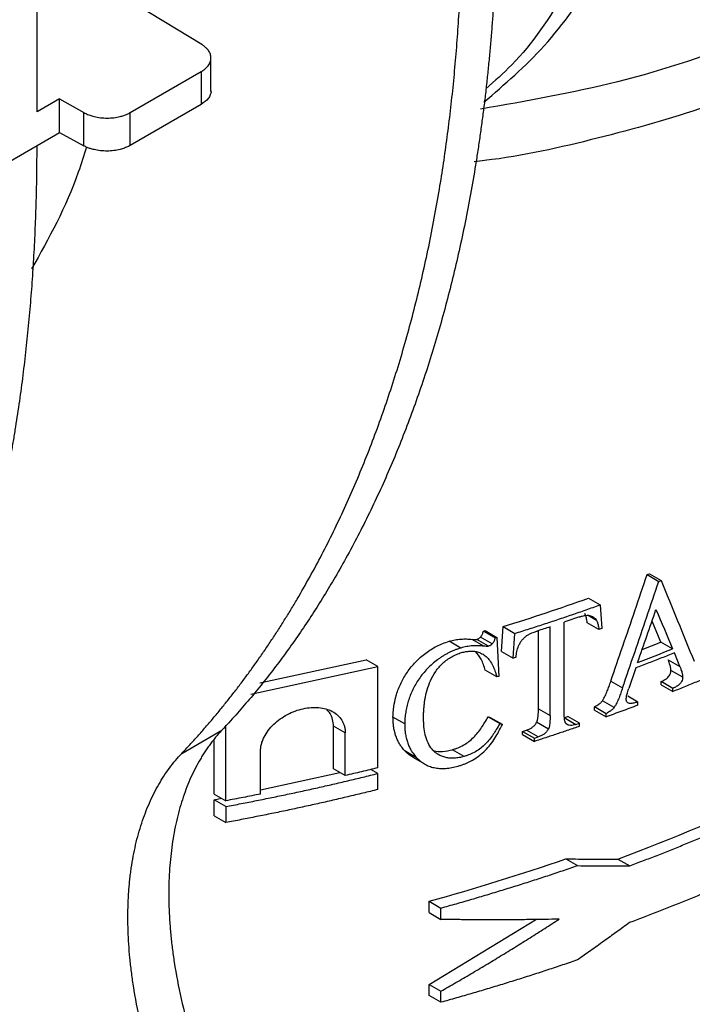
# Model space of a CAD drawing. Units: millimetres. Extents: x -201 to 664, y -32 to 370.
# Drawn here: x 362 to 370, y 122 to 134 of the extents above; entities that cross this region are included whole.
import ezdxf

# ---------------------------------------------------------------- set-up
doc = ezdxf.new("R2010")
doc.units = ezdxf.units.MM

msp = doc.modelspace()

# ---------------------------------------------------------------- linework, layer by layer
at = {"color": 7, "linetype": 'Continuous', "lineweight": 25}
for p, q in [((362.227457, 132.546086), (362.227457, 151.326524)), ((364.217143, 133.359544), (362.227457, 134.569384)), ((364.329407, 132.796193), (364.329407, 133.199572)), ((363.353934, 132.53756), (364.21225, 133.033055)), ((364.21225, 133.033055), (364.21225, 132.636186)), ((362.500425, 132.703667), (362.227457, 132.546086)), ((362.500425, 132.295397), (362.500425, 132.703667)), ((362.500425, 132.703667), (362.793228, 132.537535)), ((364.21225, 132.636186), (363.353934, 132.140691)), ((362.793228, 132.135065), (362.793228, 132.537535)), ((363.353934, 132.140691), (363.353934, 132.53756)), ((362.227457, 132.137815), (362.500425, 132.295397)), ((362.500425, 132.295397), (362.793228, 132.135065)), ((361.873903, 131.933713), (362.227457, 132.137815)), ((369.598547, 126.952826), (369.739969, 126.871185)), ((369.626676, 126.963835), (369.768097, 126.882194)), ((369.739969, 126.871185), (369.768097, 126.882194)), ((368.889217, 126.668553), (369.030639, 126.586912)), ((369.030639, 126.586912), (369.051134, 126.301063)), ((368.988303, 126.399934), (368.88581, 126.459101)), ((369.76641, 126.137468), (369.658226, 126.392133)), ((367.621488, 126.269789), (367.762909, 126.188148)), ((367.643241, 126.276394), (367.784663, 126.194753)), ((367.838053, 126.024051), (367.859592, 126.323961)), ((367.859592, 126.323961), (368.001013, 126.24232)), ((368.285904, 125.330318), (368.285904, 126.275672)), ((368.427326, 125.248678), (368.427326, 126.321975)), ((368.595496, 125.304898), (368.595496, 126.378196)), ((369.016857, 126.288813), (368.875436, 126.370454)), ((369.051134, 126.301063), (369.016857, 126.288813)), ((367.347191, 126.065539), (367.20577, 126.14718)), ((367.625775, 126.088251), (367.484354, 126.169892)), ((367.683189, 126.087441), (367.541768, 126.169082)), ((367.727855, 126.116453), (367.586433, 126.198094)), ((367.762909, 126.188148), (367.784663, 126.194753)), ((367.784663, 126.194753), (367.806395, 125.72222)), ((367.979475, 125.942411), (368.001013, 126.24232)), ((367.838053, 126.024051), (367.979475, 125.942411)), ((369.539179, 126.049169), (369.76641, 126.137468)), ((369.907831, 126.055827), (369.76641, 126.137468)), ((364.918561, 125.643887), (366.204557, 125.923553)), ((366.345978, 125.841912), (366.204557, 125.923553)), ((368.015472, 125.953668), (367.979475, 125.942411)), ((369.853315, 125.924374), (369.994736, 125.842733)), ((369.994736, 125.842733), (369.928062, 126.006412)), ((364.809511, 125.507777), (366.345978, 125.841912)), ((366.345978, 124.619298), (366.345978, 125.841912)), ((367.784663, 125.715602), (367.643241, 125.797243)), ((369.4618, 125.825251), (369.376298, 125.575753)), ((370.028902, 125.711901), (369.88748, 125.793542)), ((367.806395, 125.72222), (367.784663, 125.715602)), ((369.160712, 125.66608), (369.302133, 125.584439)), ((369.768863, 125.620964), (369.768863, 125.659296)), ((369.768863, 125.620964), (369.910285, 125.539323)), ((369.910285, 125.577655), (369.768864, 125.659296)), ((369.910285, 125.539323), (369.910285, 125.577655)), ((369.484999, 125.412363), (369.36447, 125.481943)), ((368.285904, 125.330318), (368.427326, 125.248678)), ((368.961501, 125.31454), (368.961501, 125.352872)), ((369.102922, 125.271231), (368.961501, 125.352872)), ((368.961501, 125.31454), (369.102922, 125.232899)), ((369.201341, 125.347065), (369.05992, 125.428706)), ((369.484999, 125.374031), (369.484999, 125.412363)), ((366.670001, 125.149982), (366.52858, 125.231623)), ((367.678884, 125.233126), (367.820305, 125.151485)), ((367.849794, 125.141345), (367.708372, 125.222986)), ((368.595583, 125.22397), (368.737005, 125.142329)), ((368.783098, 125.158238), (368.641677, 125.239878)), ((369.102922, 125.232899), (369.102922, 125.271231)), ((364.508192, 124.219635), (364.508192, 125.131683)), ((365.810041, 124.605349), (365.810041, 125.122478)), ((365.951463, 125.040838), (365.810041, 125.122478)), ((367.820305, 125.151485), (367.849794, 125.141345)), ((368.28439, 124.991017), (368.142969, 125.072657)), ((368.40555, 125.086062), (368.264129, 125.167703)), ((368.737005, 125.142329), (368.783098, 125.158238)), ((368.783098, 125.119906), (368.783098, 125.158238)), ((363.9769, 124.792511), (364.4598, 125.071284)), ((365.951463, 124.523708), (365.951463, 125.040838)), ((368.09511, 125.018837), (368.09511, 125.057169)), ((368.09511, 125.057169), (368.236531, 124.975528)), ((368.09511, 125.018837), (368.236531, 124.937196)), ((368.236531, 124.975528), (368.28439, 124.991017)), ((368.236531, 124.937196), (368.236531, 124.975528)), ((364.36677, 124.301276), (364.36677, 124.944249)), ((367.388735, 124.755031), (367.247314, 124.836671)), ((364.927655, 124.300823), (364.927655, 124.817953)), ((366.664944, 124.829456), (366.806366, 124.747815)), ((366.768402, 124.746357), (366.908933, 124.66523)), ((365.951463, 124.523708), (365.810041, 124.605349)), ((366.345978, 124.549566), (366.260896, 124.598683)), ((364.927655, 124.353519), (365.885457, 124.561812)), ((366.345978, 124.355808), (366.345978, 124.549566)), ((364.36677, 124.301276), (364.508192, 124.219635)), ((364.36677, 124.231544), (364.45451, 124.250625)), ((364.36677, 124.037786), (364.36677, 124.231544)), ((364.508192, 124.149903), (364.36677, 124.231544)), ((364.508192, 124.149903), (364.508192, 123.956145)), ((364.36677, 124.037786), (364.508192, 123.956145)), ((368.615984, 123.517126), (368.757406, 123.435485)), ((369.246881, 123.515134), (369.388302, 123.433494)), ((366.965369, 122.867198), (366.965369, 123.004693)), ((366.965369, 123.004693), (367.10679, 122.923052)), ((366.965369, 122.867198), (367.10679, 122.785557)), ((367.10679, 122.785557), (367.10679, 122.923052)), ((366.965369, 121.999031), (368.26097, 122.788413)), ((366.965369, 121.865403), (366.965369, 121.999031)), ((366.965369, 121.999031), (367.10679, 121.91739)), ((367.10679, 121.783762), (366.965369, 121.865403)), ((367.10679, 121.783762), (367.10679, 121.91739))]:
    msp.add_line(p, q, dxfattribs=at)
for points, knots in [([(367.626959, 132.664272), (367.877533, 132.878863), (368.39301, 133.320315), (369.012261, 134.207803), (369.513073, 135.24522), (369.863766, 136.412008), (370.081828, 137.673334), (370.109659, 138.588813), (370.123467, 139.043021)], [0, 0, 0, 0, 0.163102417, 0.335530398, 0.505434129, 0.672813623, 0.837668903, 1, 1, 1, 1]), ([(369.769914, 138.838919), (369.755826, 138.383849), (369.727432, 137.466606), (369.504472, 136.201621), (369.147492, 135.028332), (368.632175, 133.990502), (368.130631, 133.246577), (367.75763, 132.919182), (367.651514, 132.826041)], [0, 0, 0, 0, 0.179259658, 0.361316983, 0.54617201, 0.733824763, 0.924275256, 1, 1, 1, 1]), ([(367.783554, 134.786882), (367.781927, 134.723161), (367.778674, 134.595756), (367.771875, 134.405904), (367.763671, 134.217051), (367.753926, 134.029281), (367.742676, 133.842572), (367.729911, 133.65693), (367.715633, 133.472353), (367.699843, 133.288842), (367.68254, 133.106397), (367.663724, 132.925017), (367.643396, 132.744703), (367.621554, 132.565455), (367.5982, 132.387272), (367.573333, 132.210155), (367.546953, 132.034103), (367.490803, 131.681833), (367.395038, 131.161473), (367.242935, 130.487429), (367.066684, 129.834619), (366.86648, 129.203653), (366.642801, 128.595558), (366.395932, 128.011556), (366.126075, 127.452182), (365.888142, 127.017713), (365.694824, 126.694611), (365.554948, 126.47302), (365.410949, 126.25673), (365.262829, 126.045738), (365.110581, 125.840054), (364.954231, 125.639642), (364.793683, 125.444635), (364.629293, 125.254534), (364.516316, 125.132386), (364.4598, 125.071284)], [0, 0, 0, 0, 0.015563749, 0.031118374, 0.046665166, 0.062205418, 0.077740427, 0.093271488, 0.1087999, 0.12432696, 0.139853967, 0.15538222, 0.170913017, 0.186447656, 0.201987434, 0.217533645, 0.233087584, 0.248650542, 0.311527896, 0.374321265, 0.437116463, 0.499999296, 0.562876828, 0.625670397, 0.688465815, 0.751348888, 0.779008656, 0.80664346, 0.834260572, 0.861867278, 0.889470874, 0.917078655, 0.944697916, 0.972335941, 1, 1, 1, 1]), ([(363.9769, 124.792511), (364.009349, 124.827081), (364.074229, 124.896201), (364.169917, 125.002042), (364.264368, 125.109424), (364.357469, 125.218502), (364.44925, 125.329236), (364.539703, 125.441637), (364.628829, 125.555701), (364.71663, 125.67143), (364.803103, 125.788823), (364.888251, 125.90788), (364.972072, 126.028601), (365.054566, 126.150986), (365.135734, 126.275036), (365.215576, 126.40075), (365.294091, 126.528128), (365.449483, 126.787906), (365.672497, 127.190308), (365.947097, 127.752408), (366.198319, 128.338938), (366.425942, 128.949307), (366.629674, 129.582299), (366.809022, 130.236882), (366.963808, 130.912493), (367.069611, 131.478498), (367.139961, 131.923263), (367.184496, 132.238914), (367.224165, 132.557888), (367.258969, 132.880186), (367.2889, 133.205813), (367.313991, 133.534748), (367.334122, 133.867064), (367.349736, 134.202495), (367.356028, 134.428725), (367.359176, 134.541894)], [0, 0, 0, 0, 0.015563943, 0.0311187559, 0.0466657302, 0.0622061597, 0.0777413395, 0.0932725663, 0.1088011375, 0.1243283516, 0.1398555069, 0.1553839021, 0.1709148355, 0.1864496048, 0.2019895065, 0.2175358361, 0.2330898873, 0.2486529521, 0.311530672, 0.3743243034, 0.437119659, 0.5000025446, 0.5628800239, 0.6256734347, 0.6884685906, 0.7513512981, 0.779010873, 0.8066454647, 0.8342623455, 0.8618688019, 0.8894721287, 0.9170796232, 0.9446985791, 0.9723362814, 1, 1, 1, 1]), ([(364.21225, 133.033055), (364.219178, 133.037231), (364.232974, 133.045546), (364.251525, 133.059084), (364.268325, 133.0733), (364.283232, 133.088279), (364.303541, 133.11272), (364.323405, 133.148178), (364.332033, 133.195091), (364.324814, 133.242186), (364.304111, 133.281748), (364.277622, 133.313269), (364.250476, 133.337805), (364.228288, 133.352275), (364.217143, 133.359544)], [0, 0, 0, 0, 0.0483769482, 0.0963366301, 0.1441475492, 0.1920807093, 0.2404050573, 0.3701359547, 0.5000416558, 0.629774352, 0.7596818881, 0.8398815429, 0.9195692134, 1, 1, 1, 1]), ([(364.329075, 132.798614), (364.329185, 132.797954), (364.33184, 132.782012), (364.322068, 132.750498), (364.2929, 132.693263), (364.243959, 132.658627), (364.21225, 132.636186)], [0, 0, 0, 0, 0.011100741, 0.268357423, 0.525957156, 1, 1, 1, 1]), ([(362.793228, 132.537535), (362.800578, 132.533538), (362.815216, 132.525578), (362.838944, 132.514895), (362.863792, 132.505238), (362.8899, 132.49669), (362.932394, 132.48508), (362.993793, 132.473825), (363.074569, 132.469214), (363.15524, 132.473832), (363.222629, 132.486235), (363.276058, 132.501937), (363.317478, 132.517959), (363.341744, 132.531006), (363.353934, 132.53756)], [0, 0, 0, 0, 0.048378783, 0.096340239, 0.144152841, 0.192087566, 0.240413334, 0.370147052, 0.500053736, 0.629785455, 0.75969017, 0.839887378, 0.919572244, 1, 1, 1, 1]), ([(358.897227, 121.860078), (358.926714, 121.891726), (358.985664, 121.954994), (359.072697, 122.051748), (359.15866, 122.149794), (359.243453, 122.249258), (359.327097, 122.350092), (359.409584, 122.452296), (359.490911, 122.555855), (359.571075, 122.66076), (359.650073, 122.766999), (359.727904, 122.874561), (359.804563, 122.983435), (359.880048, 123.093609), (359.954357, 123.205073), (360.027488, 123.317815), (360.099438, 123.431824), (360.170204, 123.547088), (360.239786, 123.663596), (360.308181, 123.781336), (360.375387, 123.900296), (360.441402, 124.020466), (360.506225, 124.141833), (360.569854, 124.264385), (360.632288, 124.388111), (360.693525, 124.512999), (360.753564, 124.639038), (360.812404, 124.766214), (360.870044, 124.894517), (360.926483, 125.023934), (360.98172, 125.154454), (361.035753, 125.286064), (361.088584, 125.418752), (361.14021, 125.552506), (361.190632, 125.687315), (361.239849, 125.823165), (361.287861, 125.960045), (361.334667, 126.097943), (361.380268, 126.236845), (361.424663, 126.376741), (361.467852, 126.517618), (361.509837, 126.659463), (361.550616, 126.802265), (361.59019, 126.94601), (361.62856, 127.090686), (361.665727, 127.236282), (361.70169, 127.382784), (361.736451, 127.530181), (361.77001, 127.678459), (361.802368, 127.827607), (361.833526, 127.977612), (361.863486, 128.128461), (361.892248, 128.280143), (361.919814, 128.432644), (361.946184, 128.585952), (361.971361, 128.740055), (361.995346, 128.89494), (362.01814, 129.050594), (362.039744, 129.207006), (362.060162, 129.364162), (362.079394, 129.522051), (362.097442, 129.680659), (362.114309, 129.839974), (362.129996, 129.999984), (362.144505, 130.160676), (362.15784, 130.322038), (362.170001, 130.484057), (362.180991, 130.646721), (362.190813, 130.810017), (362.199469, 130.973933), (362.206962, 131.138456), (362.213295, 131.303574), (362.218469, 131.469275), (362.222493, 131.635543), (362.225343, 131.802381), (362.227126, 131.969716), (362.227347, 132.081799), (362.227457, 132.137815)], [0, 0, 0, 0, 0.013763153, 0.027514688, 0.041254604, 0.054982903, 0.068699584, 0.082404647, 0.096098091, 0.109779919, 0.123450128, 0.13710872, 0.150755694, 0.16439105, 0.178014789, 0.191626911, 0.205227415, 0.218816301, 0.232393571, 0.245959223, 0.259513258, 0.273055676, 0.286586476, 0.30010566, 0.313613227, 0.327109177, 0.34059351, 0.354066226, 0.367527326, 0.380976808, 0.394414675, 0.407840924, 0.421255558, 0.434658574, 0.448049975, 0.461429759, 0.474797926, 0.488154478, 0.501499413, 0.514832733, 0.528154436, 0.541464524, 0.554762995, 0.568049851, 0.58132509, 0.594588714, 0.607840723, 0.621081116, 0.634309893, 0.647527055, 0.660732601, 0.673926532, 0.687108848, 0.700279549, 0.713438634, 0.726586104, 0.739721959, 0.752846199, 0.765958825, 0.779059835, 0.792149231, 0.805227012, 0.818293178, 0.831347729, 0.844390666, 0.857421989, 0.870441697, 0.883449791, 0.896446271, 0.909431136, 0.922404387, 0.935366024, 0.948316047, 0.961254456, 0.974181251, 0.987096432, 1, 1, 1, 1]), ([(362.825349, 132.123148), (362.79337, 132.019716), (362.625119, 131.475527), (362.3693, 131.0183), (362.162104, 130.647976)], [0, 0, 0, 0, 0.190067238, 1, 1, 1, 1]), ([(363.353934, 132.140691), (363.346703, 132.13669), (363.332303, 132.128722), (363.308896, 132.117988), (363.284337, 132.108251), (363.258486, 132.09959), (363.21634, 132.087756), (363.155278, 132.076081), (363.07464, 132.070738), (362.99383, 132.074461), (362.926071, 132.085967), (362.872171, 132.100854), (362.830271, 132.116177), (362.805614, 132.12875), (362.793228, 132.135065)], [0, 0, 0, 0, 0.048376948, 0.09633663, 0.144147549, 0.192080709, 0.240405057, 0.370135955, 0.500041656, 0.629774352, 0.759681888, 0.839881543, 0.919569213, 1, 1, 1, 1]), ([(378.422633, 128.897336), (378.285367, 128.491536), (378.010835, 127.679934), (377.324918, 126.50205), (376.446893, 125.369276), (375.366213, 124.295676), (374.099827, 123.292346), (372.660045, 122.369998), (371.062263, 121.539323), (369.325332, 120.806251), (367.461357, 120.189906), (365.964203, 119.778419), (365.072114, 119.614708), (364.862233, 119.576193)], [0, 0, 0, 0, 0.0970153388, 0.1940306776, 0.2910460164, 0.3880613552, 0.485076694, 0.5820920328, 0.6791073716, 0.7761227104, 0.8731380492, 0.970153388, 1, 1, 1, 1]), ([(369.246881, 123.515134), (370.580039, 124.013434), (371.81336, 124.600673), (374.015497, 125.92216), (374.984211, 126.656347), (375.795111, 127.444683)], [0, 0, 0, 0, 0.5, 0.5, 1, 1, 1, 1]), ([(369.388302, 123.433494), (369.443615, 123.454294), (369.554216, 123.495884), (369.718767, 123.559412), (369.882273, 123.623756), (370.04464, 123.688998), (370.205894, 123.755116), (370.366027, 123.822117), (370.525041, 123.889998), (370.682936, 123.95876), (370.839712, 124.028403), (370.995369, 124.098926), (371.149908, 124.170332), (371.56073, 124.363895), (372.210767, 124.691755), (373.064092, 125.175168), (373.867839, 125.686149), (374.45163, 126.103463), (374.847651, 126.409859), (375.07819, 126.595535), (375.302493, 126.783651), (375.520403, 126.974261), (375.732511, 127.167165), (375.868508, 127.297733), (375.936533, 127.363042)], [0, 0, 0, 0, 0.020783836, 0.04155803, 0.062324475, 0.083085067, 0.103841706, 0.12459629, 0.14535072, 0.166106894, 0.186866713, 0.207632074, 0.228404876, 0.249187011, 0.374588518, 0.500001411, 0.625402917, 0.75081581, 0.792367127, 0.833889942, 0.875399439, 0.916910819, 0.95843928, 1, 1, 1, 1]), ([(369.160712, 125.66608), (369.209031, 125.806601), (369.306412, 126.089808), (369.452372, 126.518717), (369.549578, 126.807399), (369.598547, 126.952826)], [0, 0, 0, 0, 0.328275596, 0.661608892, 1, 1, 1, 1]), ([(369.302133, 125.584439), (369.35112, 125.72691), (369.44917, 126.012067), (369.595114, 126.440986), (369.691659, 126.727713), (369.739969, 126.871185)], [0, 0, 0, 0, 0.332827045, 0.666159333, 1, 1, 1, 1]), ([(369.768097, 126.882194), (369.834982, 126.719231), (369.968876, 126.392998), (370.100769, 126.067836), (370.166777, 125.905102)], [0, 0, 0, 0, 0.499530603, 1, 1, 1, 1]), ([(375.936533, 126.677148), (375.902656, 126.64442), (375.834919, 126.57898), (375.731281, 126.481555), (375.62619, 126.384702), (375.519498, 126.288472), (375.411245, 126.192851), (375.30142, 126.097843), (375.190027, 126.003447), (375.077064, 125.909662), (374.962531, 125.816489), (374.846429, 125.723929), (374.728756, 125.63198), (374.409456, 125.3874), (373.866839, 124.999574), (373.062687, 124.488423), (372.208858, 124.004831), (371.508723, 123.651807), (370.993412, 123.411436), (370.680768, 123.271226), (370.363656, 123.134523), (370.041976, 123.001415), (369.716099, 122.871568), (369.495234, 122.788051), (369.384759, 122.746275)], [0, 0, 0, 0, 0.020783791, 0.041557931, 0.062324316, 0.083084843, 0.103841413, 0.124595928, 0.145350287, 0.166106393, 0.186866147, 0.207631449, 0.228404198, 0.249186289, 0.37458816, 0.500001412, 0.625403283, 0.750816535, 0.792367756, 0.833890446, 0.875399806, 0.916911047, 0.958439381, 1, 1, 1, 1]), ([(368.001013, 126.24232), (368.059074, 126.260605), (368.175184, 126.297172), (368.348174, 126.353238), (368.520281, 126.41018), (368.691398, 126.468107), (368.861637, 126.526912), (368.974301, 126.566911), (369.030639, 126.586912)], [0, 0, 0, 0, 0.166692168, 0.333353735, 0.5, 0.666646265, 0.833307832, 1, 1, 1, 1]), ([(368.779855, 126.441239), (368.791572, 126.444828), (368.813148, 126.451438), (368.845597, 126.458797), (368.875874, 126.462231), (368.913575, 126.460113), (368.955163, 126.442115), (368.976716, 126.414681), (368.988303, 126.399934)], [0, 0, 0, 0, 0.137282639, 0.252797164, 0.383077743, 0.502045052, 0.732306827, 1, 1, 1, 1]), ([(368.875436, 126.370454), (368.873826, 126.381567), (368.870984, 126.401197), (368.86536, 126.430444), (368.858187, 126.456943), (368.850522, 126.473642), (368.846881, 126.481574)], [0, 0, 0, 0, 0.283539705, 0.500844726, 0.762885425, 1, 1, 1, 1]), ([(368.988303, 126.399934), (368.990755, 126.394809), (368.995839, 126.384182), (369.001871, 126.366362), (369.00741, 126.345366), (369.012404, 126.319317), (369.015266, 126.299711), (369.016857, 126.288813)], [0, 0, 0, 0, 0.154864992, 0.321111127, 0.499444733, 0.721783413, 1, 1, 1, 1]), ([(367.586433, 126.198094), (367.59071, 126.203719), (367.599256, 126.214959), (367.608712, 126.232338), (367.615994, 126.250707), (367.619519, 126.262952), (367.621488, 126.269789)], [0, 0, 0, 0, 0.2507725901, 0.5011105973, 0.7214179448, 1, 1, 1, 1]), ([(368.143501, 126.215444), (368.149346, 126.219057), (368.159708, 126.225462), (368.175005, 126.233836), (368.190488, 126.240855), (368.210674, 126.249362), (368.238416, 126.259762), (368.260125, 126.267101), (368.272435, 126.271263)], [0, 0, 0, 0, 0.140876245, 0.249728207, 0.361133181, 0.499926891, 0.716413554, 1, 1, 1, 1]), ([(366.52858, 125.231623), (366.528938, 125.244853), (366.529648, 125.271091), (366.53268, 125.310576), (366.537155, 125.349712), (366.543207, 125.388533), (366.550799, 125.42703), (366.559944, 125.46521), (366.580341, 125.537484), (366.620939, 125.642461), (366.698829, 125.776765), (366.79964, 125.900648), (366.90111, 125.990421), (366.98881, 126.050886), (367.057762, 126.08934), (367.13051, 126.122325), (367.180354, 126.138786), (367.205769, 126.14718)], [0, 0, 0, 0, 0.037199831, 0.073777826, 0.109784025, 0.145270888, 0.180293208, 0.214907986, 0.249174254, 0.376703587, 0.499496153, 0.624803445, 0.749589952, 0.810075918, 0.871385285, 0.9344172, 1, 1, 1, 1]), ([(367.205769, 126.14718), (367.229909, 126.153259), (367.278159, 126.165409), (367.349358, 126.174641), (367.418631, 126.176739), (367.462447, 126.172174), (367.484354, 126.169892)], [0, 0, 0, 0, 0.250547904, 0.500807236, 0.750410754, 1, 1, 1, 1]), ([(367.484354, 126.169892), (367.489732, 126.169171), (367.498963, 126.167934), (367.51328, 126.166679), (367.526999, 126.166637), (367.537026, 126.168297), (367.541768, 126.169082)], [0, 0, 0, 0, 0.2922653497, 0.5016139141, 0.7643350731, 1, 1, 1, 1]), ([(367.541768, 126.169082), (367.546475, 126.170946), (367.554528, 126.174134), (367.565807, 126.179821), (367.575976, 126.188003), (367.582565, 126.194361), (367.586433, 126.198094)], [0, 0, 0, 0, 0.291751458, 0.499052013, 0.70595298, 1, 1, 1, 1]), ([(367.762909, 126.188148), (367.760941, 126.181309), (367.75741, 126.169043), (367.750116, 126.150658), (367.740652, 126.133283), (367.732121, 126.122064), (367.727855, 126.116453)], [0, 0, 0, 0, 0.278645368, 0.499786889, 0.749859086, 1, 1, 1, 1]), ([(368.015472, 125.953668), (368.016679, 125.966018), (368.018901, 125.988762), (368.026413, 126.034665), (368.040047, 126.080779), (368.063627, 126.126545), (368.086131, 126.159386), (368.112518, 126.1899), (368.133246, 126.206989), (368.143501, 126.215444)], [0, 0, 0, 0, 0.136546658, 0.251442802, 0.500999141, 0.62726664, 0.750919596, 0.87676948, 1, 1, 1, 1]), ([(367.347191, 126.065539), (367.33433, 126.061451), (367.308893, 126.053364), (367.271231, 126.039173), (367.234527, 126.023635), (367.198786, 126.006597), (367.164012, 125.988096), (367.130212, 125.968114), (367.097373, 125.946667), (367.032556, 125.899846), (366.941016, 125.818979), (366.840519, 125.695454), (366.762837, 125.561705), (366.71853, 125.447545), (366.693996, 125.355831), (366.680964, 125.287893), (366.672436, 125.218904), (366.67082, 125.17317), (366.670001, 125.149982)], [0, 0, 0, 0, 0.033198682, 0.065663162, 0.097488893, 0.128777175, 0.159634602, 0.190172279, 0.220504826, 0.250749194, 0.375310982, 0.500389156, 0.62252565, 0.74943613, 0.809964119, 0.871697752, 0.934946956, 1, 1, 1, 1]), ([(367.625775, 126.088251), (367.603798, 126.090539), (367.559856, 126.095115), (367.490499, 126.092978), (367.419368, 126.083717), (367.371255, 126.0716), (367.347191, 126.065539)], [0, 0, 0, 0, 0.25037717, 0.500616877, 0.750229634, 1, 1, 1, 1]), ([(367.357238, 126.010924), (367.365873, 126.013126), (367.382869, 126.01746), (367.407854, 126.022334), (367.431912, 126.025845), (367.46346, 126.028673), (367.50206, 126.028233), (367.552897, 126.019322), (367.605606, 125.999094), (367.65688, 125.962626), (367.700254, 125.912499), (367.734573, 125.853889), (367.762392, 125.787037), (367.776807, 125.7408), (367.784663, 125.715602)], [0, 0, 0, 0, 0.037704, 0.074212569, 0.109637173, 0.144099801, 0.215426277, 0.286942013, 0.393683492, 0.501459823, 0.619922369, 0.74963854, 0.863561844, 1, 1, 1, 1]), ([(367.683189, 126.087441), (367.678137, 126.086455), (367.67086, 126.085034), (367.661177, 126.085017), (367.646815, 126.085454), (367.634999, 126.087025), (367.625775, 126.088251)], [0, 0, 0, 0, 0.249343734, 0.359119267, 0.499704055, 1, 1, 1, 1]), ([(367.727855, 126.116453), (367.723996, 126.112729), (367.71742, 126.106384), (367.707266, 126.098205), (367.695977, 126.092504), (367.687908, 126.089309), (367.683189, 126.087441)], [0, 0, 0, 0, 0.293352451, 0.499935431, 0.707536927, 1, 1, 1, 1]), ([(366.897411, 125.219315), (366.897825, 125.239733), (366.898625, 125.279229), (366.902164, 125.337056), (366.907416, 125.391293), (366.917822, 125.465359), (366.938562, 125.558314), (366.979825, 125.67274), (367.0301, 125.765561), (367.083444, 125.835711), (367.129816, 125.8836), (367.181648, 125.925294), (367.23774, 125.96059), (367.296838, 125.990061), (367.336939, 126.003913), (367.357238, 126.010924)], [0, 0, 0, 0, 0.06951041, 0.134459356, 0.194918004, 0.250974621, 0.38041118, 0.49974111, 0.625415147, 0.689759183, 0.750458126, 0.811760965, 0.874806696, 0.93662897, 1, 1, 1, 1]), ([(367.643241, 125.797243), (367.629598, 125.843718), (367.604752, 125.928357), (367.551456, 125.993576), (367.527425, 126.022984)], [0, 0, 0, 0, 0.54909238, 1, 1, 1, 1]), ([(369.928062, 126.006412), (369.876635, 125.985958), (369.773781, 125.945053), (369.618352, 125.884662), (369.513985, 125.845055), (369.4618, 125.825251)], [0, 0, 0, 0, 0.3333378774, 0.6666621226, 1, 1, 1, 1]), ([(369.88748, 125.793542), (369.887021, 125.800368), (369.886208, 125.812428), (369.883903, 125.829268), (369.880083, 125.845144), (369.874516, 125.865432), (369.865579, 125.89236), (369.857749, 125.912799), (369.853315, 125.924374)], [0, 0, 0, 0, 0.141361415, 0.249773582, 0.360172745, 0.49993628, 0.716819277, 1, 1, 1, 1]), ([(369.768863, 125.659296), (369.776646, 125.663041), (369.790344, 125.669633), (369.811498, 125.681256), (369.83063, 125.69373), (369.850715, 125.709801), (369.868243, 125.730603), (369.880101, 125.753831), (369.886364, 125.775327), (369.887107, 125.787451), (369.88748, 125.793542)], [0, 0, 0, 0, 0.141415921, 0.248912458, 0.387511182, 0.498659198, 0.639541689, 0.784648698, 0.891799659, 1, 1, 1, 1]), ([(369.994736, 125.842733), (369.999169, 125.831161), (370.006999, 125.810721), (370.015932, 125.78381), (370.021499, 125.763518), (370.025319, 125.747654), (370.02763, 125.730799), (370.028442, 125.718737), (370.028902, 125.711901)], [0, 0, 0, 0, 0.283113453, 0.500061071, 0.639460351, 0.750221251, 0.858428554, 1, 1, 1, 1]), ([(370.363956, 125.725657), (370.313934, 125.704641), (370.213893, 125.662609), (370.062661, 125.600494), (369.961078, 125.559714), (369.910285, 125.539323)], [0, 0, 0, 0, 0.333337793, 0.666662207, 1, 1, 1, 1]), ([(370.028902, 125.711901), (370.028611, 125.707448), (370.028086, 125.699397), (370.025176, 125.682768), (370.017688, 125.663802), (370.00516, 125.643472), (369.990534, 125.626895), (369.972229, 125.612218), (369.953077, 125.599709), (369.931853, 125.588035), (369.918102, 125.581417), (369.910285, 125.577655)], [0, 0, 0, 0, 0.079203547, 0.143189339, 0.285832477, 0.394199868, 0.500267853, 0.611289615, 0.750160406, 0.857980077, 1, 1, 1, 1]), ([(369.05992, 125.428706), (369.066014, 125.438539), (369.077822, 125.457589), (369.092864, 125.486751), (369.10613, 125.51615), (369.121798, 125.554175), (369.14025, 125.604357), (369.153492, 125.644302), (369.160712, 125.66608)], [0, 0, 0, 0, 0.128839702, 0.249601474, 0.371470668, 0.499756714, 0.727272445, 1, 1, 1, 1]), ([(369.302133, 125.584439), (369.295601, 125.56446), (369.282536, 125.524502), (369.263922, 125.474322), (369.247552, 125.434497), (369.234284, 125.405111), (369.219243, 125.375945), (369.207437, 125.3569), (369.201341, 125.347065)], [0, 0, 0, 0, 0.250210443, 0.500392689, 0.628493599, 0.750470412, 0.871137116, 1, 1, 1, 1]), ([(369.346033, 125.44589), (369.346602, 125.452772), (369.347749, 125.46664), (369.351358, 125.488112), (369.356805, 125.512042), (369.365282, 125.541343), (369.372299, 125.563262), (369.376298, 125.575753)], [0, 0, 0, 0, 0.1636779965, 0.3298112042, 0.4991997796, 0.7145945701, 1, 1, 1, 1]), ([(369.484999, 125.412363), (369.469861, 125.408117), (369.446377, 125.401529), (369.416527, 125.396466), (369.394751, 125.395022), (369.374972, 125.3978), (369.35927, 125.408537), (369.3502, 125.421421), (369.346857, 125.43474), (369.346325, 125.441942), (369.346033, 125.44589)], [0, 0, 0, 0, 0.250159944, 0.388076506, 0.500220582, 0.624800515, 0.749680882, 0.875018305, 0.931481338, 1, 1, 1, 1]), ([(364.927655, 124.817953), (364.927829, 124.825921), (364.928177, 124.841818), (364.930959, 124.865989), (364.935401, 124.890272), (364.941662, 124.914697), (364.949696, 124.939257), (364.959517, 124.963955), (364.980274, 125.00841), (365.019251, 125.071358), (365.086221, 125.145902), (365.165265, 125.211221), (365.253003, 125.264964), (365.346509, 125.306763), (365.442703, 125.334947), (365.538977, 125.349301), (365.632365, 125.348428), (365.719576, 125.333002), (365.797414, 125.301885), (365.862703, 125.255845), (365.903978, 125.204984), (365.928364, 125.158714), (365.941632, 125.121304), (365.949929, 125.082079), (365.950951, 125.054596), (365.951463, 125.040838)], [0, 0, 0, 0, 0.017759601, 0.035429574, 0.053085677, 0.070803851, 0.088659242, 0.106725285, 0.125072884, 0.187346884, 0.250109867, 0.31206262, 0.374906699, 0.437212708, 0.499817897, 0.562494443, 0.625156637, 0.688179377, 0.749864162, 0.812222128, 0.874666654, 0.906664356, 0.937961778, 0.96894204, 1, 1, 1, 1]), ([(365.810041, 125.122478), (365.807869, 125.149609), (365.803479, 125.204437), (365.775077, 125.270289), (365.745415, 125.303477), (365.733272, 125.317064)], [0, 0, 0, 0, 0.366504168, 0.74065555, 1, 1, 1, 1]), ([(368.264129, 125.167703), (368.265974, 125.172089), (368.269761, 125.181089), (368.274093, 125.195039), (368.277909, 125.210805), (368.28089, 125.229354), (368.283595, 125.254762), (368.285417, 125.288911), (368.285729, 125.315381), (368.285904, 125.330318)], [0, 0, 0, 0, 0.0788816775, 0.1618639177, 0.249540709, 0.3624575591, 0.4992739126, 0.7174363555, 1, 1, 1, 1]), ([(368.961501, 125.352872), (368.971823, 125.358982), (368.989482, 125.369434), (369.011581, 125.383706), (369.026951, 125.395127), (369.038591, 125.404821), (369.04937, 125.415969), (369.056128, 125.424128), (369.05992, 125.428706)], [0, 0, 0, 0, 0.29369361, 0.502457118, 0.637293789, 0.751234636, 0.860429971, 1, 1, 1, 1]), ([(369.201341, 125.347065), (369.197543, 125.34248), (369.190772, 125.334306), (369.179959, 125.323129), (369.168256, 125.313394), (369.152862, 125.301969), (369.130796, 125.287728), (369.113207, 125.277318), (369.102922, 125.271231)], [0, 0, 0, 0, 0.139789091, 0.249243537, 0.363747698, 0.499544176, 0.707356934, 1, 1, 1, 1]), ([(366.664944, 124.829456), (366.652595, 124.844375), (366.63028, 124.871335), (366.601365, 124.915299), (366.578822, 124.961384), (366.55979, 125.011231), (366.545457, 125.063836), (366.535722, 125.116183), (366.530256, 125.172494), (366.529176, 125.210571), (366.52858, 125.231623)], [0, 0, 0, 0, 0.138568632, 0.250398689, 0.375058376, 0.501044608, 0.623533842, 0.750572322, 0.862095937, 1, 1, 1, 1]), ([(367.388735, 124.755031), (367.378329, 124.752385), (367.357805, 124.747167), (367.327517, 124.741334), (367.29819, 124.737131), (367.269826, 124.734678), (367.24243, 124.733944), (367.216004, 124.734935), (367.19055, 124.737646), (367.157117, 124.743703), (367.116792, 124.75612), (367.072618, 124.778329), (367.033282, 124.806924), (366.989869, 124.851168), (366.948281, 124.920052), (366.917164, 125.013353), (366.903881, 125.097616), (366.898912, 125.166063), (366.897932, 125.200833), (366.897411, 125.219315)], [0, 0, 0, 0, 0.033837939, 0.066733563, 0.098782945, 0.130089954, 0.160765997, 0.190929477, 0.220704909, 0.25022172, 0.312096844, 0.37527083, 0.437713318, 0.500781892, 0.61859814, 0.750985211, 0.87519875, 0.933661698, 1, 1, 1, 1]), ([(367.247314, 124.836671), (367.259443, 124.840637), (367.282388, 124.848139), (367.327951, 124.865577), (367.383739, 124.892479), (367.447513, 124.935401), (367.504092, 124.986464), (367.554311, 125.044373), (367.597465, 125.102747), (367.638915, 125.166705), (367.66445, 125.209139), (367.678884, 125.233126)], [0, 0, 0, 0, 0.066062081, 0.124977213, 0.249459202, 0.375462523, 0.499705813, 0.618327776, 0.750158976, 0.858771746, 1, 1, 1, 1]), ([(368.427326, 125.248678), (368.427139, 125.233845), (368.426806, 125.207367), (368.424935, 125.170263), (368.421071, 125.138763), (368.415305, 125.111027), (368.408624, 125.093928), (368.40555, 125.086062)], [0, 0, 0, 0, 0.280671414, 0.501016887, 0.693465218, 0.858976724, 1, 1, 1, 1]), ([(368.621979, 125.147658), (368.619704, 125.15046), (368.6153, 125.155885), (368.610692, 125.165472), (368.607313, 125.175873), (368.604021, 125.188292), (368.601114, 125.203443), (368.598124, 125.227331), (368.595967, 125.261256), (368.595662, 125.289512), (368.595496, 125.304898)], [0, 0, 0, 0, 0.073564376, 0.142375224, 0.210487125, 0.285020092, 0.387468424, 0.499292853, 0.727339723, 1, 1, 1, 1]), ([(366.670001, 125.149982), (366.6706, 125.128887), (366.671684, 125.090718), (366.677178, 125.034284), (366.68696, 124.981819), (366.701339, 124.929202), (366.720394, 124.879411), (366.742903, 124.833458), (366.771771, 124.789602), (366.794037, 124.762707), (366.806366, 124.747815)], [0, 0, 0, 0, 0.138186326, 0.250040505, 0.377316288, 0.50012028, 0.625763746, 0.750182702, 0.861673402, 1, 1, 1, 1]), ([(367.315634, 124.638223), (367.328355, 124.64218), (367.353239, 124.649919), (367.389604, 124.663296), (367.42417, 124.677654), (367.456942, 124.693115), (367.505899, 124.719265), (367.569894, 124.76177), (367.642415, 124.82556), (367.706674, 124.898326), (367.760322, 124.974595), (367.808307, 125.05664), (367.835374, 125.111904), (367.849794, 125.141345)], [0, 0, 0, 0, 0.054632378, 0.106872087, 0.156853586, 0.204730361, 0.250676996, 0.375086812, 0.500932079, 0.620340067, 0.749312323, 0.866446638, 1, 1, 1, 1]), ([(367.820305, 125.151485), (367.805794, 125.127372), (367.780129, 125.084724), (367.738578, 125.020651), (367.695422, 124.962351), (367.645304, 124.904613), (367.588774, 124.853636), (367.525049, 124.810778), (367.469306, 124.783913), (367.423794, 124.766493), (367.400859, 124.758994), (367.388735, 124.755031)], [0, 0, 0, 0, 0.141970427, 0.251101513, 0.382404995, 0.500709876, 0.624827687, 0.750819129, 0.875077941, 0.933967315, 1, 1, 1, 1]), ([(368.142968, 125.072657), (368.149697, 125.075113), (368.162563, 125.079808), (368.180872, 125.088149), (368.197292, 125.097068), (368.212974, 125.10745), (368.227904, 125.119809), (368.241656, 125.134042), (368.253771, 125.150174), (368.26048, 125.161528), (368.264129, 125.167703)], [0, 0, 0, 0, 0.1426427669, 0.2727594539, 0.3913251511, 0.4996273944, 0.6252343467, 0.7490503045, 0.8635136978, 1, 1, 1, 1]), ([(368.783098, 125.119906), (368.737896, 125.104336), (368.647495, 125.073199), (368.511107, 125.027262), (368.374202, 124.981841), (368.282423, 124.952078), (368.236531, 124.937196)], [0, 0, 0, 0, 0.250007264, 0.5, 0.749992736, 1, 1, 1, 1]), ([(368.40555, 125.086062), (368.401911, 125.079902), (368.395214, 125.068567), (368.383101, 125.052428), (368.369305, 125.038139), (368.349396, 125.021696), (368.320738, 125.004778), (368.29723, 124.995878), (368.28439, 124.991017)], [0, 0, 0, 0, 0.136232961, 0.250669044, 0.375104482, 0.501552238, 0.727757191, 1, 1, 1, 1]), ([(368.737005, 125.142329), (368.726194, 125.13898), (368.704651, 125.132305), (368.673179, 125.128887), (368.644316, 125.133335), (368.629434, 125.142877), (368.621979, 125.147658)], [0, 0, 0, 0, 0.2525540571, 0.503274649, 0.7511648405, 1, 1, 1, 1]), ([(364.4598, 125.071284), (364.44704, 125.057448), (364.421532, 125.029793), (364.384621, 124.986486), (364.348733, 124.941879), (364.313963, 124.89584), (364.280285, 124.848403), (364.247706, 124.79956), (364.216224, 124.749313), (364.155056, 124.64533), (364.071738, 124.478723), (363.980015, 124.235758), (363.908119, 123.973785), (363.865363, 123.741309), (363.841438, 123.548277), (363.828773, 123.400667), (363.820843, 123.249791), (363.819862, 123.146489), (363.819372, 123.094796)], [0, 0, 0, 0, 0.031112309, 0.062189595, 0.093243146, 0.12428428, 0.155324325, 0.186374611, 0.217446459, 0.248551164, 0.374261563, 0.500007219, 0.625717148, 0.751462428, 0.81362249, 0.875705008, 0.937800643, 1, 1, 1, 1]), ([(367.019308, 124.825973), (367.020658, 124.825416), (367.051744, 124.812592), (367.130712, 124.81311), (367.207415, 124.828609), (367.247314, 124.836671)], [0, 0, 0, 0, 0.021319364, 0.490922477, 1, 1, 1, 1]), ([(363.325195, 122.809513), (363.32532, 122.835442), (363.325571, 122.887271), (363.327589, 122.964019), (363.330809, 123.03997), (363.33535, 123.115055), (363.34118, 123.189293), (363.348306, 123.262679), (363.356728, 123.335216), (363.376289, 123.47953), (363.415503, 123.689379), (363.488651, 123.952059), (363.581992, 124.195991), (363.676103, 124.381825), (363.76045, 124.519281), (363.827967, 124.616198), (363.899666, 124.70796), (363.951141, 124.764312), (363.9769, 124.792511)], [0, 0, 0, 0, 0.031111927, 0.062188852, 0.093242065, 0.124282884, 0.155322637, 0.186372656, 0.21744426, 0.248548745, 0.37425851, 0.500003953, 0.625714095, 0.751460008, 0.813620534, 0.875703612, 0.9377999, 1, 1, 1, 1]), ([(366.768028, 124.746453), (366.760756, 124.750897), (366.746036, 124.759893), (366.72497, 124.775082), (366.704345, 124.791705), (366.684171, 124.809802), (366.671411, 124.822845), (366.664944, 124.829456)], [0, 0, 0, 0, 0.190010743, 0.384642646, 0.584283284, 0.789291829, 1, 1, 1, 1]), ([(366.806366, 124.747815), (366.81445, 124.739607), (366.83035, 124.723464), (366.855824, 124.701553), (366.881975, 124.681907), (366.908936, 124.664648), (366.936671, 124.64975), (366.965189, 124.637226), (366.994486, 124.627073), (367.035885, 124.616387), (367.09243, 124.608963), (367.164444, 124.609977), (367.239546, 124.619277), (367.289921, 124.63182), (367.315634, 124.638223)], [0, 0, 0, 0, 0.0692779526, 0.136240689, 0.2010645075, 0.2639436998, 0.3250910976, 0.3847380731, 0.4431338362, 0.500543893, 0.6222165914, 0.7489940851, 0.8718767334, 1, 1, 1, 1]), ([(364.508192, 124.149903), (364.570479, 124.161642), (364.69503, 124.185116), (364.881086, 124.221615), (365.066525, 124.259049), (365.251296, 124.29751), (365.435412, 124.336973), (365.61887, 124.377446), (365.801673, 124.418922), (365.983805, 124.461423), (366.165333, 124.504862), (366.285756, 124.534663), (366.345978, 124.549566)], [0, 0, 0, 0, 0.100054053, 0.200072077, 0.300063072, 0.400036043, 0.5, 0.599963957, 0.699936928, 0.799927923, 0.899945947, 1, 1, 1, 1]), ([(366.345978, 124.355808), (366.285756, 124.340904), (366.165333, 124.311104), (365.983805, 124.267665), (365.801673, 124.225163), (365.61887, 124.183688), (365.435412, 124.143215), (365.251296, 124.103752), (365.066525, 124.065291), (364.881086, 124.027857), (364.69503, 123.991357), (364.570479, 123.967884), (364.508192, 123.956145)], [0, 0, 0, 0, 0.100054053, 0.200072077, 0.300063072, 0.400036043, 0.5, 0.599963957, 0.699936928, 0.799927923, 0.899945947, 1, 1, 1, 1]), ([(367.10679, 122.923052), (367.169313, 122.940534), (367.294337, 122.97549), (367.480676, 123.029293), (367.666087, 123.084084), (367.850487, 123.139962), (368.033898, 123.196902), (368.21632, 123.254904), (368.397729, 123.313992), (368.578221, 123.374071), (368.697671, 123.415011), (368.757406, 123.435485)], [0, 0, 0, 0, 0.111163626, 0.222287872, 0.33338398, 0.444463203, 0.555536797, 0.66661602, 0.777712128, 0.888836374, 1, 1, 1, 1]), ([(368.615984, 123.517126), (368.668041, 123.516571), (368.772851, 123.515453), (368.929963, 123.514645), (369.088353, 123.514429), (369.193811, 123.514898), (369.246881, 123.515134)], [0, 0, 0, 0, 0.245087141, 0.493449442, 0.745087023, 1, 1, 1, 1]), ([(368.757406, 123.435485), (368.810485, 123.434921), (368.916654, 123.433791), (369.074758, 123.432995), (369.232115, 123.432796), (369.336234, 123.433261), (369.388302, 123.433494)], [0, 0, 0, 0, 0.249908948, 0.499866771, 0.749891213, 1, 1, 1, 1]), ([(363.819372, 123.094796), (363.819499, 123.068197), (363.819755, 123.015039), (363.821812, 122.934401), (363.825095, 122.853193), (363.829725, 122.771347), (363.835669, 122.68888), (363.842935, 122.605788), (363.851521, 122.522072), (363.861428, 122.437733), (363.872657, 122.352767), (363.902277, 122.150726), (363.963731, 121.826607), (364.080873, 121.37628), (364.229627, 120.922595), (364.372727, 120.561546), (364.491176, 120.294661), (364.573536, 120.119809), (364.660083, 119.946501), (364.750481, 119.774537), (364.814047, 119.661471), (364.845869, 119.60487)], [0, 0, 0, 0, 0.024820323, 0.049602648, 0.074356308, 0.099090668, 0.123815115, 0.148539046, 0.17327186, 0.198022947, 0.222801673, 0.247617375, 0.373796375, 0.500003253, 0.626182852, 0.752390463, 0.801974416, 0.851452245, 0.900899015, 0.950389931, 1, 1, 1, 1]), ([(364.369765, 119.330022), (364.353474, 119.358124), (364.320916, 119.414286), (364.273334, 119.49914), (364.226727, 119.584343), (364.181183, 119.669945), (364.136678, 119.755932), (364.093219, 119.842308), (364.050803, 119.929073), (364.009432, 120.016226), (363.969104, 120.103768), (363.876368, 120.311337), (363.742684, 120.641455), (363.591321, 121.093587), (363.472102, 121.542765), (363.403981, 121.895143), (363.367341, 122.153013), (363.348486, 122.320979), (363.335117, 122.486451), (363.326746, 122.64971), (363.325712, 122.756203), (363.325195, 122.809513)], [0, 0, 0, 0, 0.024820786, 0.049603555, 0.074357639, 0.099092401, 0.123817229, 0.148541521, 0.173274673, 0.198026075, 0.222805095, 0.247621067, 0.373801063, 0.500008276, 0.626187541, 0.752394155, 0.801977546, 0.851454721, 0.900900748, 0.950390838, 1, 1, 1, 1]), ([(367.10679, 121.91739), (367.16755, 121.95226), (367.289072, 122.022001), (367.470185, 122.128103), (367.650437, 122.235293), (367.829743, 122.34368), (368.008133, 122.453229), (368.185574, 122.563975), (368.362164, 122.675814), (368.479051, 122.751329), (368.53751, 122.789097)], [0, 0, 0, 0, 0.1249096502, 0.2498233108, 0.3747518915, 0.499706298, 0.6246974292, 0.7497361746, 0.8748334109, 1, 1, 1, 1]), ([(368.53751, 122.789097), (368.479051, 122.787902), (368.362164, 122.785512), (368.185574, 122.783), (368.008133, 122.781274), (367.829743, 122.780413), (367.650437, 122.780389), (367.470185, 122.78123), (367.289072, 122.782857), (367.16755, 122.784657), (367.10679, 122.785557)], [0, 0, 0, 0, 0.125166563, 0.25026378, 0.375302514, 0.500293641, 0.62524805, 0.750176642, 0.875090322, 1, 1, 1, 1]), ([(369.384759, 122.746275), (369.33298, 122.708243), (369.22944, 122.63219), (369.072965, 122.519267), (368.91575, 122.40714), (368.810184, 122.333174), (368.757406, 122.296195)], [0, 0, 0, 0, 0.25010631, 0.500130029, 0.750088729, 1, 1, 1, 1]), ([(368.757406, 122.296195), (368.697671, 122.275721), (368.578221, 122.234781), (368.397729, 122.174702), (368.21632, 122.115614), (368.033898, 122.057612), (367.850487, 122.000672), (367.666087, 121.944794), (367.480676, 121.890003), (367.294337, 121.8362), (367.169313, 121.801243), (367.10679, 121.783762)], [0, 0, 0, 0, 0.111163626, 0.222287872, 0.33338398, 0.444463203, 0.555536797, 0.66661602, 0.777712128, 0.888836374, 1, 1, 1, 1])]:
    msp.add_open_spline(points, degree=3, knots=knots, dxfattribs=at)
at = {"color": 8, "linetype": 'Continuous', "lineweight": 25}
for points, knots in [([(372.42158, 134.206551), (371.922631, 133.945652), (370.922717, 133.422799), (369.294426, 132.878617), (368.144457, 132.676313), (367.587453, 132.578323)], [0, 0, 0, 0, 0.339306203, 0.679983891, 1, 1, 1, 1]), ([(372.633712, 133.659803), (372.252483, 133.454821), (371.488201, 133.043875), (370.23947, 132.560364), (368.922659, 132.195569), (368.005027, 131.993625), (367.521387, 131.944865), (367.508401, 131.943556)], [0, 0, 0, 0, 0.247018257, 0.495219296, 0.74504956, 0.993154216, 1, 1, 1, 1])]:
    msp.add_open_spline(points, degree=3, knots=knots, dxfattribs=at)
at = {"color": 7, "linetype": 'Continuous', "lineweight": 25}
for points in [[(369.598547, 126.952826), (369.607929, 126.956491), (369.617305, 126.960161), (369.626676, 126.963835)], [(367.859592, 126.323961), (368.208426, 126.433097), (368.551824, 126.548024), (368.889217, 126.668553)], [(369.484372, 125.891276), (369.558638, 126.104046), (369.63259, 126.317091), (369.706223, 126.53041)], [(369.706223, 126.53041), (369.773696, 126.371987), (369.8409, 126.213793), (369.907831, 126.055827)], [(368.779855, 126.441239), (368.749199, 126.430663), (368.687887, 126.409511), (368.626293, 126.388634), (368.595496, 126.378196)], [(367.621488, 126.269789), (367.628741, 126.271988), (367.635993, 126.27419), (367.643241, 126.276394)], [(368.427326, 126.321975), (368.401557, 126.313475), (368.35002, 126.296476), (368.298297, 126.279667), (368.272435, 126.271263)], [(369.484372, 125.891276), (369.62669, 125.945119), (369.767857, 125.999975), (369.907831, 126.055827)], [(369.484999, 125.374031), (369.421654, 125.350207), (369.294964, 125.30256), (369.166936, 125.256119), (369.102922, 125.232899)], [(367.678884, 125.233126), (367.688718, 125.229741), (367.698547, 125.226361), (367.708372, 125.222986)], [(368.595583, 125.22397), (368.61096, 125.229261), (368.626324, 125.234564), (368.641677, 125.239878)], [(368.09511, 125.057169), (368.111075, 125.06232), (368.127027, 125.067482), (368.142968, 125.072657)], [(366.345978, 124.619298), (366.280439, 124.603072), (366.149362, 124.570621), (366.017429, 124.539346), (365.951463, 124.523708)], [(364.927655, 124.300823), (364.857932, 124.286969), (364.718486, 124.25926), (364.57829, 124.232843), (364.508192, 124.219635)], [(366.965369, 123.004693), (367.528597, 123.161004), (368.079555, 123.332048), (368.615984, 123.517126)]]:
    msp.add_open_spline(points, degree=3, dxfattribs=at)

doc.saveas('drawing.dxf')
